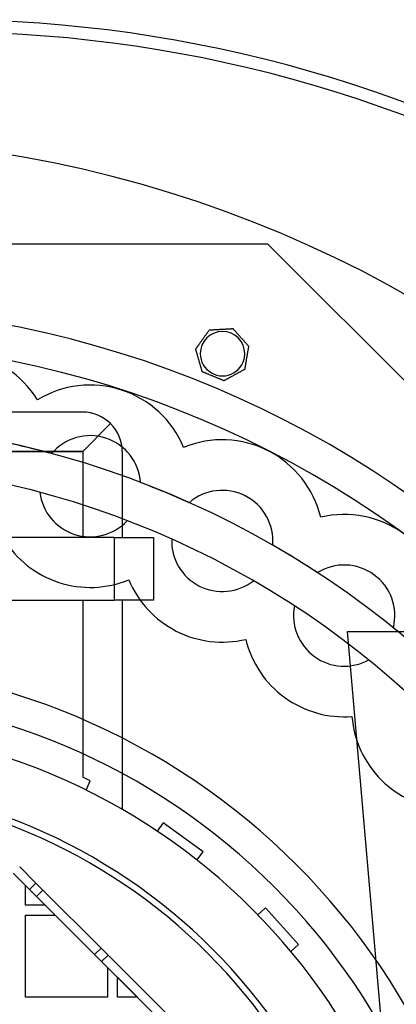
# Model space of a CAD drawing. Units: millimetres. Extents: x -494 to 297, y -495 to 270.
# Drawn here: x 43 to 119, y 71 to 270 of the extents above; entities that cross this region are included whole.
import ezdxf

# ---------------------------------------------------------------- set-up
doc = ezdxf.new("R2010")
doc.units = ezdxf.units.MM
doc.layers.add('HIDDEN', color=7, linetype='Continuous')
doc.layers.add('THICK', color=7, linetype='Continuous')

msp = doc.modelspace()

# ---------------------------------------------------------------- linework, layer by layer
at = {"layer": 'HIDDEN'}
for p, q in [((92.99, 224.5), (-92.99, 224.5)), ((92.99, 224.5), (92.99, 224.5)), ((224.5, 92.99), (92.99, 224.5)), ((81.15, 207.14), (81.15, 207.14)), ((81.15, 207.14), (81.15, 207.14)), ((85.91, 207.41), (85.91, 207.41)), ((85.91, 207.41), (85.91, 207.41)), ((89.09, 203.85), (89.09, 203.85)), ((89.09, 203.85), (89.09, 203.85)), ((78.39, 203.25), (78.39, 203.25)), ((78.39, 203.25), (78.39, 203.25)), ((79.71, 198.66), (79.71, 198.66)), ((79.71, 198.66), (79.71, 198.66)), ((88.29, 199.15), (88.29, 199.15)), ((88.29, 199.15), (88.29, 199.15)), ((84.12, 196.84), (84.12, 196.84)), ((84.12, 196.84), (84.12, 196.84)), ((46.33, 192.96), (46.33, 192.96)), ((46.33, 192.96), (46.33, 192.96)), ((55.5, 190.5), (-55.5, 190.5)), ((55.5, 190.5), (55.5, 190.5)), ((61.16, 188.16), (55.5, 182.5)), ((55.5, 182.5), (61.16, 188.16)), ((-55.5, 182.5), (55.5, 182.5)), ((55.5, 182.5), (-55.5, 182.5)), ((49.18, 182.08), (49.18, 182.08)), ((55.5, 182.5), (55.5, 165.1)), ((55.5, 182.5), (55.5, 165.1)), ((63.5, 182.5), (63.5, 165.1)), ((63.5, 182.5), (63.5, 182.5)), ((75.94, 183.34), (75.94, 183.34)), ((75.94, 183.34), (75.94, 183.34)), ((67.24, 176.21), (67.24, 176.21)), ((46.84, 174.21), (46.84, 174.21)), ((77.05, 172.14), (77.05, 172.14)), ((64.5, 168.47), (64.5, 168.47)), ((103.69, 169.2), (103.69, 169.2)), ((103.69, 169.2), (103.69, 169.2)), ((61.85, 165.1), (-61.85, 165.1)), ((61.85, 165.1), (69.85, 165.1)), ((61.85, 165.1), (61.85, 152.4)), ((61.85, 165.1), (61.85, 152.4)), ((63.5, 165.1), (63.5, 165.1)), ((69.85, 165.1), (69.85, 165.1)), ((69.85, 165.1), (69.85, 152.4)), ((73.52, 164.74), (73.52, 164.74)), ((93.97, 163.52), (93.97, 163.52)), ((103.03, 157.97), (103.03, 157.97)), ((64.83, 156.52), (64.83, 156.52)), ((90.07, 156.31), (90.07, 156.31)), ((-61.85, 152.4), (61.85, 152.4)), ((55.5, 152.4), (55.5, 116.5)), ((55.5, 152.4), (55.5, 116.5)), ((69.85, 152.4), (61.85, 152.4)), ((63.5, 152.4), (63.5, 152.4)), ((63.5, 152.4), (63.5, 109.99)), ((69.85, 152.4), (69.85, 152.4)), ((98.38, 151.21), (98.38, 151.21)), ((109.09, 146.07), (132.09, 146.07)), ((133.6, -135), (109.09, 146.07)), ((109.09, 146.07), (109.09, 146.07)), ((118.4, 146.81), (118.4, 146.81)), ((88.52, 144.45), (88.52, 144.45)), ((113.41, 140.29), (113.41, 140.29)), ((110.03, 128.82), (110.03, 128.82)), ((57.04, 115.81), (55.5, 116.5)), ((56.18, 113.9), (57.04, 115.81)), ((57.04, 115.81), (57.04, 115.81)), ((57.04, 115.81), (57.04, 115.81)), ((56.18, 113.9), (56.18, 113.9)), ((56.18, 113.9), (56.18, 113.9)), ((63.5, 109.99), (63.5, 109.99)), ((71.78, 107.3), (70.55, 105.6)), ((79.87, 101.42), (71.78, 107.3)), ((71.78, 107.3), (71.78, 107.3)), ((70.55, 105.6), (70.55, 105.6)), ((78.64, 99.73), (79.87, 101.42)), ((79.87, 101.42), (79.87, 101.42)), ((42.74, 98.36), (42.74, 98.36)), ((42.74, 98.36), (46.04, 95.07)), ((42.74, 98.36), (42.74, 98.36)), ((42.74, 98.36), (42.74, 98.36)), ((42.74, 98.36), (42.74, 98.36)), ((78.64, 99.73), (78.64, 99.73)), ((44.73, 93.76), (41.44, 97.06)), ((43.89, 94.61), (43.89, 94.61)), ((43.89, 90.56), (43.89, 94.61)), ((46.04, 95.07), (44.73, 93.76)), ((47.45, 93.65), (46.04, 95.07)), ((46.04, 95.07), (46.04, 95.07)), ((46.04, 95.07), (46.04, 95.07)), ((46.04, 95.07), (46.04, 95.07)), ((46.04, 95.07), (46.04, 95.07)), ((44.73, 93.76), (46.15, 92.35)), ((44.73, 93.76), (44.73, 93.76)), ((44.73, 93.76), (44.73, 93.76)), ((44.73, 93.76), (44.73, 93.76)), ((44.73, 93.76), (44.73, 93.76)), ((46.15, 92.35), (47.45, 93.65)), ((57.91, 80.59), (46.15, 92.35)), ((46.15, 92.35), (46.15, 92.35)), ((46.15, 92.35), (46.15, 92.35)), ((46.15, 92.35), (46.15, 92.35)), ((46.15, 92.35), (46.15, 92.35)), ((47.45, 93.65), (47.45, 93.65)), ((47.45, 93.65), (59.21, 81.9)), ((47.45, 93.65), (47.45, 93.65)), ((47.45, 93.65), (47.45, 93.65)), ((47.45, 93.65), (47.45, 93.65)), ((47.94, 90.56), (43.89, 90.56)), ((43.89, 90.56), (43.89, 90.56)), ((47.94, 90.56), (47.94, 90.56)), ((92.52, 90.03), (90.96, 88.63)), ((99.21, 82.6), (92.52, 90.03)), ((92.52, 90.03), (92.52, 90.03)), ((43.89, 71.93), (43.89, 88.56)), ((43.89, 88.56), (49.94, 88.56)), ((43.89, 88.56), (43.89, 88.56)), ((49.94, 88.56), (49.94, 88.56)), ((90.96, 88.63), (90.96, 88.63)), ((59.21, 81.9), (57.91, 80.59)), ((60.63, 80.48), (59.21, 81.9)), ((59.21, 81.9), (59.21, 81.9)), ((59.21, 81.9), (59.21, 81.9)), ((59.21, 81.9), (59.21, 81.9)), ((59.21, 81.9), (59.21, 81.9)), ((97.65, 81.2), (99.21, 82.6)), ((99.21, 82.6), (99.21, 82.6)), ((57.91, 80.59), (59.32, 79.17)), ((57.91, 80.59), (57.91, 80.59)), ((57.91, 80.59), (57.91, 80.59)), ((57.91, 80.59), (57.91, 80.59)), ((57.91, 80.59), (57.91, 80.59)), ((59.32, 79.17), (60.63, 80.48)), ((60.63, 80.48), (60.63, 80.48)), ((60.63, 80.48), (72.39, 68.72)), ((60.63, 80.48), (60.63, 80.48)), ((60.63, 80.48), (60.63, 80.48)), ((60.63, 80.48), (60.63, 80.48)), ((97.65, 81.2), (97.65, 81.2)), ((59.32, 79.17), (59.32, 79.17)), ((71.08, 67.42), (59.32, 79.17)), ((59.32, 79.17), (59.32, 79.17)), ((59.32, 79.17), (59.32, 79.17)), ((59.32, 79.17), (59.32, 79.17)), ((60.52, 77.98), (60.52, 77.98)), ((60.52, 77.98), (60.52, 71.93)), ((62.52, 71.93), (62.52, 75.98)), ((66.57, 71.93), (62.52, 75.98)), ((62.52, 75.98), (62.52, 75.98)), ((60.52, 71.93), (43.89, 71.93)), ((43.89, 71.93), (43.89, 71.93)), ((60.52, 71.93), (60.52, 71.93)), ((66.57, 71.93), (62.52, 71.93)), ((62.52, 71.93), (62.52, 71.93)), ((66.57, 71.93), (66.57, 71.93))]:
    msp.add_line(p, q, dxfattribs=at)
for centre, radius, start, end in [((27, 0), 267.5, 359.9786, 127.1381), ((0, 0), 211.99, 0, 180), ((83.81, 202.33), 4.5, 67.5, 157.5), ((83.81, 202.33), 4.5, 337.5, 67.5), ((83.81, 202.33), 4.5, 157.5, 337.5), ((28.86, 182.23), 20.5, 31.579, 81), ((57.01, 175.47), 20.5, 72, 121.421), ((57.01, 175.47), 20.5, 22.5789, 72), ((0, 0), 188.6, 0, 180), ((57.01, 175.47), 10.25, 72, 139.8726), ((0, 0), 188.6, 74.8858, 78.1142), ((57.01, 175.47), 10.25, 4.1274, 72), ((83.76, 164.39), 20.5, 63, 112.4211), ((83.76, 164.39), 20.5, 13.5789, 63), ((0, 0), 188.6, 65.8858, 69.1142), ((57.01, 175.47), 10.25, 187.0452, 252), ((83.76, 164.39), 10.25, 63, 130.8726), ((83.76, 164.39), 10.25, 355.1273, 63), ((108.45, 149.26), 20.5, 54, 103.4211), ((57.01, 175.47), 10.25, 252, 316.9548), ((83.76, 164.39), 10.25, 178.0452, 243), ((0, 0), 188.6, 56.8858, 60.1142), ((108.45, 149.26), 10.25, 54, 121.8726), ((83.76, 164.39), 10.25, 243, 307.9548), ((108.45, 149.26), 10.25, 346.1274, 54), ((108.45, 149.26), 10.25, 169.0452, 234), ((0, 0), 188.6, 47.8858, 51.1142), ((0, 0), 139.7, 0, 90), ((108.45, 149.26), 10.25, 234, 298.9548), ((0, 0), 133.35, 0, 90), ((0, 0), 133.35, 0, 90), ((0, 0), 127, 0, 90), ((0, 0), 115.6, 0, 180), ((0, 0), 114.3, 0, 90)]:
    msp.add_arc(centre, radius, start, end, dxfattribs=at)
for major_axis, start_param, end_param in [((0, -8), 2.356194, 3.141593), ((0, 8), -1.570796, -0.785398)]:
    msp.add_ellipse((55.5, 182.5), major_axis=major_axis, ratio=1, start_param=start_param, end_param=end_param, dxfattribs=at)
at = {"layer": 'THICK'}
for p, q in [((79.89, 205.36), (79.97, 205.49)), ((79.97, 205.49), (80.06, 205.61)), ((80.06, 205.61), (80.15, 205.73)), ((80.15, 205.73), (80.23, 205.86)), ((80.23, 205.86), (80.32, 205.98)), ((80.32, 205.98), (80.41, 206.1)), ((80.41, 206.1), (80.49, 206.22)), ((80.49, 206.22), (80.58, 206.34)), ((80.58, 206.34), (80.66, 206.46)), ((80.66, 206.46), (80.74, 206.57)), ((80.74, 206.57), (80.82, 206.68)), ((80.82, 206.68), (80.9, 206.79)), ((80.9, 206.79), (80.97, 206.9)), ((80.97, 206.9), (81.04, 206.99)), ((81.04, 206.99), (81.09, 207.07)), ((81.09, 207.07), (81.13, 207.12)), ((81.13, 207.12), (81.15, 207.14)), ((81.15, 207.14), (81.16, 207.14)), ((81.16, 207.14), (81.21, 207.15)), ((81.21, 207.15), (81.28, 207.15)), ((81.28, 207.15), (81.37, 207.16)), ((81.37, 207.16), (81.46, 207.16)), ((81.46, 207.16), (81.57, 207.17)), ((81.57, 207.17), (81.68, 207.17)), ((81.68, 207.17), (81.79, 207.18)), ((81.79, 207.18), (81.9, 207.19)), ((81.9, 207.19), (82.01, 207.19)), ((82.01, 207.19), (82.13, 207.2)), ((82.13, 207.2), (82.25, 207.21)), ((82.25, 207.21), (82.37, 207.21)), ((82.37, 207.21), (82.49, 207.22)), ((82.49, 207.22), (82.62, 207.23)), ((82.62, 207.23), (82.74, 207.23)), ((82.74, 207.23), (82.86, 207.24)), ((82.86, 207.24), (82.99, 207.25)), ((82.99, 207.25), (83.11, 207.25)), ((83.11, 207.25), (83.23, 207.26)), ((83.23, 207.26), (83.35, 207.27)), ((83.35, 207.27), (83.47, 207.27)), ((83.47, 207.27), (83.59, 207.28)), ((83.59, 207.28), (83.71, 207.29)), ((83.71, 207.29), (83.83, 207.29)), ((83.83, 207.29), (83.95, 207.3)), ((83.95, 207.3), (84.07, 207.31)), ((84.07, 207.31), (84.19, 207.31)), ((84.19, 207.31), (84.32, 207.32)), ((84.32, 207.32), (84.44, 207.33)), ((84.44, 207.33), (84.57, 207.34)), ((84.57, 207.34), (84.69, 207.34)), ((84.69, 207.34), (84.81, 207.35)), ((84.81, 207.35), (84.93, 207.36)), ((84.93, 207.36), (85.05, 207.36)), ((85.05, 207.36), (85.16, 207.37)), ((85.16, 207.37), (85.27, 207.37)), ((85.27, 207.37), (85.38, 207.38)), ((85.38, 207.38), (85.49, 207.39)), ((85.49, 207.39), (85.6, 207.39)), ((85.6, 207.39), (85.69, 207.4)), ((85.69, 207.4), (85.78, 207.4)), ((85.78, 207.4), (85.85, 207.41)), ((85.85, 207.41), (85.9, 207.41)), ((85.9, 207.41), (85.91, 207.41)), ((85.91, 207.41), (85.92, 207.4)), ((85.92, 207.4), (85.95, 207.36)), ((85.95, 207.36), (86, 207.31)), ((86, 207.31), (86.06, 207.25)), ((86.06, 207.25), (86.12, 207.18)), ((86.12, 207.18), (86.19, 207.1)), ((86.19, 207.1), (86.27, 207.01)), ((86.27, 207.01), (86.34, 206.93)), ((86.34, 206.93), (86.41, 206.85)), ((86.41, 206.85), (86.49, 206.77)), ((86.49, 206.77), (86.57, 206.68)), ((86.57, 206.68), (86.65, 206.59)), ((86.65, 206.59), (86.73, 206.5)), ((86.73, 206.5), (86.81, 206.41)), ((86.81, 206.41), (86.89, 206.31)), ((86.89, 206.31), (86.98, 206.22)), ((86.98, 206.22), (87.06, 206.13)), ((87.06, 206.13), (87.14, 206.04)), ((87.14, 206.04), (87.22, 205.94)), ((87.22, 205.94), (87.31, 205.85)), ((87.31, 205.85), (87.39, 205.76)), ((87.39, 205.76), (87.46, 205.67)), ((87.46, 205.67), (87.54, 205.59)), ((87.54, 205.59), (87.62, 205.5)), ((87.62, 205.5), (87.7, 205.41)), ((78.54, 203.47), (78.57, 203.52)), ((78.57, 203.52), (78.61, 203.56)), ((78.61, 203.56), (78.64, 203.61)), ((78.64, 203.61), (78.67, 203.65)), ((78.67, 203.65), (78.7, 203.7)), ((78.7, 203.7), (78.73, 203.74)), ((78.73, 203.74), (78.77, 203.79)), ((78.77, 203.79), (78.8, 203.83)), ((78.8, 203.83), (78.83, 203.88)), ((78.83, 203.88), (78.87, 203.93)), ((78.87, 203.93), (78.9, 203.98)), ((78.9, 203.98), (78.93, 204.02)), ((78.93, 204.02), (78.97, 204.07)), ((78.97, 204.07), (79, 204.12)), ((79, 204.12), (79.04, 204.17)), ((79.04, 204.17), (79.08, 204.22)), ((79.08, 204.22), (79.11, 204.27)), ((79.11, 204.27), (79.2, 204.4)), ((79.2, 204.4), (79.29, 204.52)), ((79.29, 204.52), (79.38, 204.65)), ((79.38, 204.65), (79.46, 204.77)), ((79.46, 204.77), (79.55, 204.89)), ((79.55, 204.89), (79.64, 205.01)), ((79.64, 205.01), (79.72, 205.13)), ((79.72, 205.13), (79.8, 205.25)), ((79.8, 205.25), (79.89, 205.36)), ((87.7, 205.41), (87.78, 205.32)), ((87.78, 205.32), (87.86, 205.23)), ((87.86, 205.23), (87.95, 205.13)), ((87.95, 205.13), (88.03, 205.04)), ((88.03, 205.04), (88.11, 204.95)), ((88.11, 204.95), (88.2, 204.86)), ((88.2, 204.86), (88.28, 204.76)), ((88.28, 204.76), (88.36, 204.67)), ((88.36, 204.67), (88.44, 204.58)), ((88.44, 204.58), (88.52, 204.5)), ((88.52, 204.5), (88.59, 204.41)), ((88.59, 204.41), (88.67, 204.33)), ((88.67, 204.33), (88.74, 204.25)), ((88.74, 204.25), (88.81, 204.17)), ((88.81, 204.17), (88.88, 204.09)), ((88.88, 204.09), (88.95, 204.02)), ((88.95, 204.02), (89, 203.95)), ((89, 203.95), (89.05, 203.9)), ((89.04, 203.55), (89.02, 203.42)), ((89.06, 203.66), (89.04, 203.55)), ((89.05, 203.9), (89.08, 203.86)), ((89.08, 203.76), (89.06, 203.66)), ((89.08, 203.86), (89.09, 203.85)), ((89.09, 203.83), (89.08, 203.76)), ((89.09, 203.85), (89.09, 203.83)), ((78.39, 203.25), (78.4, 203.27)), ((78.39, 203.25), (78.39, 203.25)), ((78.39, 203.23), (78.39, 203.25)), ((78.4, 203.19), (78.39, 203.23)), ((78.4, 203.27), (78.41, 203.28)), ((78.42, 203.12), (78.4, 203.19)), ((78.41, 203.28), (78.42, 203.3)), ((78.42, 203.3), (78.44, 203.33)), ((78.45, 203.04), (78.42, 203.12)), ((78.44, 203.33), (78.47, 203.36)), ((78.47, 202.95), (78.45, 203.04)), ((78.47, 203.36), (78.49, 203.4)), ((78.5, 202.85), (78.47, 202.95)), ((78.49, 203.4), (78.52, 203.44)), ((78.53, 202.74), (78.5, 202.85)), ((78.52, 203.44), (78.54, 203.47)), ((78.56, 202.63), (78.53, 202.74)), ((78.59, 202.53), (78.56, 202.63)), ((78.63, 202.42), (78.59, 202.53)), ((78.66, 202.31), (78.63, 202.42)), ((78.69, 202.19), (78.66, 202.31)), ((78.72, 202.08), (78.69, 202.19)), ((78.76, 201.96), (78.72, 202.08)), ((78.79, 201.84), (78.76, 201.96)), ((78.83, 201.72), (78.79, 201.84)), ((78.86, 201.6), (78.83, 201.72)), ((78.9, 201.48), (78.86, 201.6)), ((88.7, 201.56), (88.68, 201.42)), ((88.73, 201.7), (88.7, 201.56)), ((88.75, 201.85), (88.73, 201.7)), ((88.78, 202), (88.75, 201.85)), ((88.8, 202.15), (88.78, 202)), ((88.83, 202.3), (88.8, 202.15)), ((88.85, 202.45), (88.83, 202.3)), ((88.88, 202.59), (88.85, 202.45)), ((88.9, 202.74), (88.88, 202.59)), ((88.93, 202.88), (88.9, 202.74)), ((88.95, 203.03), (88.93, 202.88)), ((88.98, 203.16), (88.95, 203.03)), ((89, 203.29), (88.98, 203.16)), ((89.02, 203.42), (89, 203.29)), ((78.93, 201.36), (78.9, 201.48)), ((78.96, 201.24), (78.93, 201.36)), ((79, 201.13), (78.96, 201.24)), ((79.03, 201.01), (79, 201.13)), ((79.06, 200.9), (79.03, 201.01)), ((79.09, 200.79), (79.06, 200.9)), ((79.13, 200.67), (79.09, 200.79)), ((79.16, 200.56), (79.13, 200.67)), ((79.2, 200.44), (79.16, 200.56)), ((79.23, 200.32), (79.2, 200.44)), ((79.26, 200.2), (79.23, 200.32)), ((79.3, 200.08), (79.26, 200.2)), ((79.33, 199.96), (79.3, 200.08)), ((79.37, 199.84), (79.33, 199.96)), ((79.4, 199.72), (79.37, 199.84)), ((79.43, 199.61), (79.4, 199.72)), ((79.47, 199.5), (79.43, 199.61)), ((79.5, 199.39), (79.47, 199.5)), ((88.35, 199.5), (88.34, 199.44)), ((88.36, 199.57), (88.35, 199.5)), ((88.38, 199.63), (88.36, 199.57)), ((88.39, 199.7), (88.38, 199.63)), ((88.4, 199.76), (88.39, 199.7)), ((88.41, 199.83), (88.4, 199.76)), ((88.42, 199.89), (88.41, 199.83)), ((88.43, 199.96), (88.42, 199.89)), ((88.44, 200.03), (88.43, 199.96)), ((88.45, 200.1), (88.44, 200.03)), ((88.47, 200.17), (88.45, 200.1)), ((88.48, 200.24), (88.47, 200.17)), ((88.49, 200.31), (88.48, 200.24)), ((88.5, 200.38), (88.49, 200.31)), ((88.53, 200.53), (88.5, 200.38)), ((88.55, 200.68), (88.53, 200.53)), ((88.58, 200.83), (88.55, 200.68)), ((88.61, 200.98), (88.58, 200.83)), ((88.63, 201.13), (88.61, 200.98)), ((88.66, 201.28), (88.63, 201.13)), ((88.68, 201.42), (88.66, 201.28)), ((79.53, 199.28), (79.5, 199.39)), ((79.56, 199.18), (79.53, 199.28)), ((79.59, 199.07), (79.56, 199.18)), ((79.62, 198.97), (79.59, 199.07)), ((79.65, 198.88), (79.62, 198.97)), ((79.67, 198.79), (79.65, 198.88)), ((79.69, 198.73), (79.67, 198.79)), ((79.7, 198.68), (79.69, 198.73)), ((79.71, 198.66), (79.7, 198.68)), ((79.72, 198.66), (79.71, 198.66)), ((79.77, 198.64), (79.72, 198.66)), ((79.83, 198.61), (79.77, 198.64)), ((79.91, 198.58), (79.83, 198.61)), ((80, 198.54), (79.91, 198.58)), ((80.1, 198.5), (80, 198.54)), ((80.2, 198.46), (80.1, 198.5)), ((80.3, 198.42), (80.2, 198.46)), ((80.4, 198.38), (80.3, 198.42)), ((80.51, 198.33), (80.4, 198.38)), ((80.61, 198.29), (80.51, 198.33)), ((80.72, 198.24), (80.61, 198.29)), ((80.84, 198.2), (80.72, 198.24)), ((80.95, 198.15), (80.84, 198.2)), ((81.07, 198.1), (80.95, 198.15)), ((81.18, 198.05), (81.07, 198.1)), ((81.3, 198.01), (81.18, 198.05)), ((81.41, 197.96), (81.3, 198.01)), ((81.52, 197.91), (81.41, 197.96)), ((81.64, 197.86), (81.52, 197.91)), ((81.75, 197.82), (81.64, 197.86)), ((81.86, 197.77), (81.75, 197.82)), ((81.96, 197.73), (81.86, 197.77)), ((82.07, 197.68), (81.96, 197.73)), ((82.19, 197.64), (82.07, 197.68)), ((82.3, 197.59), (82.19, 197.64)), ((82.41, 197.54), (82.3, 197.59)), ((82.53, 197.5), (82.41, 197.54)), ((85.4, 197.55), (85.29, 197.49)), ((85.51, 197.61), (85.4, 197.55)), ((85.62, 197.67), (85.51, 197.61)), ((85.73, 197.73), (85.62, 197.67)), ((85.84, 197.79), (85.73, 197.73)), ((85.95, 197.85), (85.84, 197.79)), ((86.05, 197.91), (85.95, 197.85)), ((86.15, 197.96), (86.05, 197.91)), ((86.26, 198.02), (86.15, 197.96)), ((86.36, 198.08), (86.26, 198.02)), ((86.46, 198.14), (86.36, 198.08)), ((86.57, 198.19), (86.46, 198.14)), ((86.68, 198.25), (86.57, 198.19)), ((86.79, 198.31), (86.68, 198.25)), ((86.9, 198.38), (86.79, 198.31)), ((87.01, 198.44), (86.9, 198.38)), ((87.11, 198.5), (87.01, 198.44)), ((87.22, 198.56), (87.11, 198.5)), ((87.33, 198.61), (87.22, 198.56)), ((87.43, 198.67), (87.33, 198.61)), ((87.54, 198.73), (87.43, 198.67)), ((87.64, 198.78), (87.54, 198.73)), ((87.73, 198.84), (87.64, 198.78)), ((87.83, 198.89), (87.73, 198.84)), ((87.92, 198.94), (87.83, 198.89)), ((88.02, 198.99), (87.92, 198.94)), ((88.1, 199.04), (88.02, 198.99)), ((88.18, 199.08), (88.1, 199.04)), ((88.24, 199.12), (88.18, 199.08)), ((88.28, 199.14), (88.24, 199.12)), ((88.29, 199.15), (88.28, 199.14)), ((88.3, 199.17), (88.29, 199.15)), ((88.29, 199.15), (88.29, 199.15)), ((88.31, 199.24), (88.3, 199.2)), ((88.3, 199.2), (88.3, 199.17)), ((88.32, 199.28), (88.31, 199.24)), ((88.33, 199.38), (88.32, 199.33)), ((88.32, 199.33), (88.32, 199.28)), ((88.34, 199.44), (88.33, 199.38)), ((82.64, 197.45), (82.53, 197.5)), ((82.76, 197.4), (82.64, 197.45)), ((82.87, 197.35), (82.76, 197.4)), ((82.99, 197.31), (82.87, 197.35)), ((83.1, 197.26), (82.99, 197.31)), ((83.21, 197.21), (83.1, 197.26)), ((83.32, 197.17), (83.21, 197.21)), ((83.42, 197.13), (83.32, 197.17)), ((83.52, 197.08), (83.42, 197.13)), ((83.62, 197.04), (83.52, 197.08)), ((83.73, 197), (83.62, 197.04)), ((83.82, 196.96), (83.73, 197)), ((83.91, 196.92), (83.82, 196.96)), ((83.99, 196.89), (83.91, 196.92)), ((84.06, 196.86), (83.99, 196.89)), ((84.1, 196.84), (84.06, 196.86)), ((84.12, 196.84), (84.1, 196.84)), ((84.13, 196.85), (84.12, 196.84)), ((84.17, 196.87), (84.13, 196.85)), ((84.23, 196.9), (84.17, 196.87)), ((84.31, 196.94), (84.23, 196.9)), ((84.39, 196.99), (84.31, 196.94)), ((84.49, 197.04), (84.39, 196.99)), ((84.58, 197.1), (84.49, 197.04)), ((84.68, 197.15), (84.58, 197.1)), ((84.77, 197.2), (84.68, 197.15)), ((84.87, 197.26), (84.77, 197.2)), ((84.98, 197.31), (84.87, 197.26)), ((85.08, 197.37), (84.98, 197.31)), ((85.19, 197.43), (85.08, 197.37)), ((85.29, 197.49), (85.19, 197.43))]:
    msp.add_line(p, q, dxfattribs=at)
for centre, radius, start, end in [((27, 0), 270, 0.0212, 126.0782), ((0, 0), 246, 270, 90), ((83.81, 202.33), 4.5, 67.5, 157.5), ((83.81, 202.33), 4.5, 337.5, 67.5), ((0, 0), 205, 0, 180), ((83.81, 202.33), 4.5, 157.5, 337.5), ((0, 0), 180.4, 0, 180), ((57.01, 175.47), 20.5, 211.579, 252), ((57.01, 175.47), 20.5, 252, 292.4211), ((83.76, 164.39), 20.5, 202.5789, 243), ((83.76, 164.39), 20.5, 243, 283.421), ((108.45, 149.26), 20.5, 193.579, 234), ((108.45, 149.26), 20.5, 234, 274.4211), ((130.46, 130.46), 20.5, 184.5789, 225), ((130.46, 130.46), 20.5, 225, 265.4211)]:
    msp.add_arc(centre, radius, start, end, dxfattribs=at)

doc.saveas('drawing.dxf')
